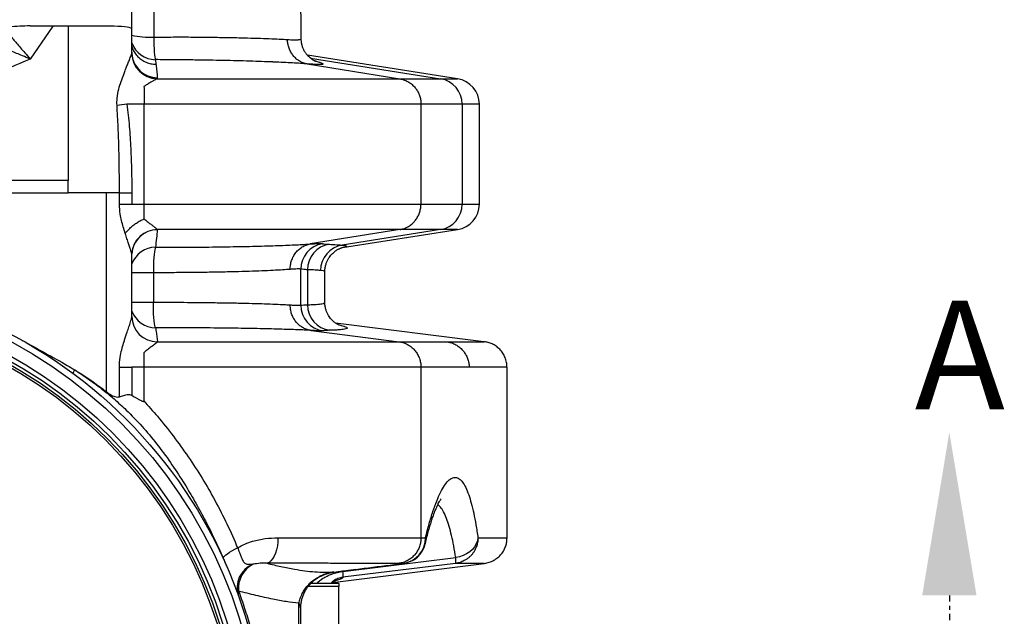
# Model space of a CAD drawing. Extents: x -60 to 287, y -319 to -40.
# Drawn here: x 147 to 171, y -97 to -83 of the extents above; entities that cross this region are included whole.
import ezdxf

# ---------------------------------------------------------------- set-up
doc = ezdxf.new("R2010")
doc.units = 0
doc.header["$LTSCALE"] = 0.4
doc.header["$MEASUREMENT"] = 0
doc.linetypes.add('CENTER2', pattern=[1.125, 0.75, -0.125, 0.125, -0.125])
doc.layers.get('0').update_dxf_attribs({"linetype": 'CONTINUOUS'})
doc.layers.add('CENTER', color=1, linetype='CENTER2')
doc.styles.add('ARIAL', font='arial.ttf')

msp = doc.modelspace()

# ---------------------------------------------------------------- linework, layer by layer
for p, q in [((148.081, -82.818), (147.533, -83.621)), ((148.081, -82.818), (147.533, -82.818)), ((148.457, -82.818), (148.081, -82.818)), ((149.381, -82.818), (148.457, -82.818)), ((154.124, -83.125), (154.123, -83.12)), ((150.006, -83.456), (150.009, -83.514)), ((157.926, -84.1), (154.276, -83.53)), ((150.58, -83.635), (150.592, -83.748)), ((154.268, -83.739), (156.52, -84.1)), ((154.351, -83.602), (157.512, -84.1)), ((154.422, -83.652), (154.586, -83.707)), ((154.586, -83.707), (154.473, -83.677)), ((150.625, -84.074), (150.617, -84.1)), ((150.617, -84.1), (156.52, -84.1)), ((156.52, -84.1), (156.52, -84.1)), ((156.52, -84.1), (157.511, -84.1)), ((157.511, -84.1), (157.512, -84.1)), ((157.512, -84.1), (157.926, -84.1)), ((150.295, -84.718), (149.887, -84.718)), ((150.295, -84.718), (150.295, -87.148)), ((157.035, -84.718), (150.304, -84.718)), ((157.035, -84.718), (157.035, -84.718)), ((157.035, -84.718), (157.035, -87.148)), ((158.036, -84.718), (157.035, -84.718)), ((158.036, -84.718), (158.036, -87.148)), ((158.037, -84.718), (158.036, -84.718)), ((158.454, -84.718), (158.037, -84.718)), ((158.454, -87.148), (158.454, -84.718)), ((148.457, -86.57), (140.766, -86.57)), ((148.457, -86.87), (148.457, -86.57)), ((137.969, -86.87), (148.457, -86.87)), ((149.381, -86.87), (148.457, -86.87)), ((149.704, -86.87), (149.381, -86.87)), ((149.381, -86.87), (149.381, -91.7)), ((149.704, -87.148), (149.704, -86.87)), ((150.005, -86.87), (150.005, -87.148)), ((149.704, -87.148), (150.005, -87.148)), ((150.005, -87.148), (150.295, -87.148)), ((150.304, -87.148), (157.035, -87.148)), ((157.035, -87.148), (157.035, -87.148)), ((157.035, -87.148), (158.036, -87.148)), ((158.036, -87.148), (158.037, -87.148)), ((158.037, -87.148), (158.454, -87.148)), ((150.301, -87.505), (150.302, -87.505)), ((156.52, -87.765), (150.625, -87.765)), ((150.625, -87.765), (150.625, -87.767)), ((156.52, -87.765), (154.344, -88.114)), ((157.512, -87.765), (155.121, -88.143)), ((155.124, -88.203), (157.926, -87.765)), ((156.52, -87.765), (156.52, -87.765)), ((157.511, -87.765), (156.52, -87.765)), ((157.512, -87.765), (157.511, -87.765)), ((157.926, -87.765), (157.512, -87.765)), ((150.008, -88.339), (150.009, -88.326)), ((150.006, -88.383), (150.007, -88.356)), ((150.006, -89.878), (150.006, -88.381)), ((150.009, -88.356), (150.009, -88.339)), ((154.113, -89.602), (154.113, -88.726)), ((154.277, -88.74), (154.277, -89.592)), ((154.699, -89.536), (154.699, -88.788)), ((150.529, -88.814), (150.006, -88.814)), ((150.529, -88.814), (150.529, -89.529)), ((150.006, -89.529), (150.529, -89.529)), ((154.363, -90.215), (154.363, -90.215)), ((154.363, -90.215), (156.501, -90.489)), ((158.566, -90.489), (154.959, -90.037)), ((150.626, -90.489), (150.625, -90.491)), ((150.626, -90.489), (156.501, -90.489)), ((158.566, -90.489), (158.573, -90.489)), ((149.704, -91.827), (149.704, -91.11)), ((149.704, -91.11), (150.005, -91.11)), ((150.295, -91.11), (150.005, -91.11)), ((150.005, -91.11), (150.005, -91.791)), ((150.295, -91.11), (150.295, -91.926)), ((157.035, -91.11), (150.304, -91.11)), ((157.035, -91.11), (157.035, -95.255)), ((159.127, -91.11), (159.12, -91.11)), ((159.128, -95.256), (159.128, -91.107)), ((157.035, -95.255), (157.035, -95.255)), ((157.035, -95.255), (157.145, -95.256)), ((159.122, -95.256), (159.123, -95.256)), ((152.168, -95.617), (152.159, -95.619)), ((152.168, -95.617), (152.223, -95.742)), ((152.223, -95.742), (152.215, -95.738)), ((155.138, -96.07), (157.881, -95.737)), ((154.885, -96.339), (158.575, -95.877)), ((157.876, -95.876), (155.134, -96.215)), ((156.608, -95.876), (156.498, -95.876)), ((156.608, -95.876), (156.608, -95.876)), ((158.575, -95.876), (158.574, -95.876)), ((154.914, -96.087), (154.915, -96.087)), ((154.915, -96.087), (155.453, -96.02)), ((155.037, -96.435), (154.296, -96.435)), ((155.037, -96.368), (154.354, -96.368)), ((155.037, -96.368), (155.037, -96.435)), ((155.037, -98.311), (155.037, -96.435)), ((154.069, -98.696), (154.069, -96.843)), ((154.111, -104.263), (154.111, -96.978))]:
    msp.add_line(p, q)
at = {"flags": 128}
for points in [[(150.006, -82.892), (150, -82.88), (149.978, -82.869), (149.941, -82.858), (149.89, -82.848), (149.827, -82.84), (149.752, -82.832), (149.668, -82.826), (149.576, -82.822), (149.48, -82.819), (149.381, -82.818)], [(150.537, -83.09), (150.538, -83.19), (150.541, -83.284), (150.545, -83.372), (150.55, -83.451), (150.556, -83.518), (150.564, -83.572), (150.572, -83.611), (150.58, -83.635)], [(149.704, -86.87), (149.739, -86.87), (149.774, -86.87), (149.811, -86.87), (149.849, -86.87), (149.887, -86.87), (149.926, -86.87), (149.965, -86.87), (150.005, -86.87)], [(150.581, -88.196), (150.571, -88.219), (150.562, -88.256), (150.554, -88.308), (150.547, -88.371), (150.54, -88.446), (150.535, -88.53), (150.531, -88.62), (150.529, -88.716), (150.529, -88.814)], [(154.695, -88.788), (154.697, -88.784), (154.665, -88.771), (154.593, -88.76), (154.593, -88.76), (154.593, -88.76)], [(150.583, -90.15), (150.573, -90.129), (150.564, -90.093), (150.555, -90.043), (150.547, -89.979), (150.541, -89.904), (150.535, -89.819), (150.532, -89.727), (150.529, -89.629), (150.529, -89.529)], [(153.558, -95.254), (153.555, -95.354), (153.543, -95.452), (153.524, -95.544), (153.498, -95.629), (153.466, -95.704), (153.429, -95.768), (153.387, -95.818), (153.342, -95.854), (153.295, -95.874)], [(157.145, -95.256), (157.149, -95.332), (157.139, -95.402)], [(158.42, -95.256), (158.407, -95.331), (158.379, -95.403), (158.338, -95.473), (158.284, -95.537), (158.219, -95.595), (158.145, -95.645), (158.062, -95.686), (157.973, -95.717), (157.881, -95.737)], [(152.223, -95.742), (152.234, -95.723), (152.256, -95.7), (152.288, -95.672), (152.33, -95.641), (152.381, -95.607), (152.44, -95.571), (152.506, -95.534), (152.578, -95.495)], [(154.581, -96.188), (154.561, -96.207), (154.553, -96.212)]]:
    msp.add_lwpolyline(points, dxfattribs=at)
for radius in [11.656, 11.5, 11.187, 11.078, 11, 10.946]:
    msp.add_circle((141.631, -100.62), radius)
for centre, radius, start, end in [((147.489, -86.36), 3.543, 89.2916, 97.4836), ((150.474, -80.795), 2.296, 258.1494, 271.5698), ((150.587, -83.013), 0.623, 200.1875, 269.3666), ((150.634, -83.468), 0.632, 181.9397, 268.4247), ((150.626, -83.454), 0.62, 185.5217, 269.8619), ((157.412, -84.716), 0.624, 359.8432, 80.8678), ((157.413, -84.716), 0.624, 359.8436, 80.8683), ((157.829, -84.718), 0.625, 0, 81.1183), ((166.139, -209.608), 125.943, 97.41406, 97.52508), ((157.412, -87.15), 0.624, 279.1322, 0.1568), ((157.413, -87.15), 0.624, 279.1316, 0.1564), ((157.829, -87.148), 0.625, 278.8817, 0), ((150.627, -88.386), 0.621, 90.1741, 177.2543), ((150.626, -88.387), 0.62, 90.1214, 174.3549), ((150.587, -88.819), 0.623, 90.5764, 158.8254), ((154.738, -88.726), 0.625, 98.9642, 179.9957), ((154.9, -88.738), 0.624, 99.1884, 180.1781), ((155.218, -88.76), 0.625, 98.9476, 180.0184), ((150.588, -89.526), 0.623, 201.0133, 269.5036), ((154.738, -89.603), 0.625, 179.9789, 262.7653), ((154.9, -89.594), 0.623, 179.8193, 262.5522), ((150.626, -89.872), 0.62, 180.1674, 269.8888), ((146.451, -90.188), 2.378, 333.2611, 335.5544), ((156.524, -95.261), 0.621, 277.7104, 0.4309), ((156.531, -95.256), 0.625, 277.0933, 346.5858), ((153.18, -96.469), 0.617, 111.6805, 199.1461), ((153.249, -96.475), 0.651, 117.0745, 186.5897), ((154.765, -96.131), 0.378, 347.179, 9.2313), ((152.765, -96.617), 0.176, 157.6685, 198.0363), ((153.862, -96.981), 0.249, 0.6055, 33.5713)]:
    msp.add_arc(centre, radius, start, end)
for centre, major_axis, ratio, start_param, end_param in [((150.191, -83.721), (-6.999, 0.035), 0.142293, 1.586478, 1.5877), ((150.191, -88.144), (-6.999, -0.035), 0.142293, 4.695485, 4.696707), ((150.191, -90.313), (-6.999, 0.028), 0.113836, 1.586216, 1.587484)]:
    msp.add_ellipse(centre, major_axis=major_axis, ratio=ratio, start_param=start_param, end_param=end_param)
for points, knots in [([(150.006, -82.892), (150.006, -82.68), (150.006, -82.305), (150.006, -81.931), (150.006, -81.767)], [0, 0, 0, 0, 0.563041, 1, 1, 1, 1]), ([(154.123, -83.126), (154.123, -82.992), (154.123, -82.709), (154.115, -82.352), (154.109, -82.134), (154.107, -82.062)], [0, 0, 0, 0, 0.376208, 0.791556, 1, 1, 1, 1]), ([(150.54, -82.252), (150.54, -82.254), (150.542, -82.423), (150.543, -82.702), (150.538, -82.98), (150.537, -83.09)], [0, 0, 0, 0, 0.005846, 0.607009, 1, 1, 1, 1]), ([(148.457, -82.818), (148.457, -83.157), (148.457, -83.843), (148.457, -84.811), (148.457, -85.722), (148.457, -86.286), (148.457, -86.57)], [0, 0, 0, 0, 0.272238, 0.550313, 0.773173, 1, 1, 1, 1]), ([(146.97, -82.96), (146.97, -82.96), (146.991, -82.985), (147.037, -83.039), (147.118, -83.134), (147.206, -83.236), (147.301, -83.347), (147.411, -83.476), (147.489, -83.569), (147.532, -83.621), (147.533, -83.621)], [0, 0, 0, 0, 0.0000023, 0.1685944, 0.3197971, 0.4711748, 0.632325, 0.7935433, 0.9986057, 1, 1, 1, 1]), ([(150.006, -83.456), (150.006, -83.35), (150.006, -83.162), (150.006, -82.974), (150.006, -82.892)], [0, 0, 0, 0, 0.561894, 1, 1, 1, 1]), ([(147.533, -83.621), (147.532, -83.621), (147.47, -83.594), (147.359, -83.547), (147.202, -83.483), (147.067, -83.428), (146.942, -83.379), (146.831, -83.339), (146.745, -83.301), (146.694, -83.293), (146.668, -83.289)], [0, 0, 0, 0, 0.001188, 0.184456, 0.328472, 0.472416, 0.607799, 0.742997, 0.871442, 1, 1, 1, 1]), ([(150.537, -83.09), (150.604, -83.089), (150.817, -83.086), (151.173, -83.083), (151.595, -83.086), (152, -83.091), (152.382, -83.097), (152.739, -83.105), (153.063, -83.114), (153.348, -83.124), (153.597, -83.135), (153.726, -83.142), (153.79, -83.146)], [0, 0, 0, 0, 0.0482402, 0.1528003, 0.257709, 0.3622645, 0.4682926, 0.5746682, 0.6807001, 0.7870143, 0.8936742, 1, 1, 1, 1]), ([(153.79, -83.146), (153.843, -83.149), (153.95, -83.154), (154.039, -83.153), (154.09, -83.147), (154.115, -83.141), (154.126, -83.133), (154.125, -83.127), (154.124, -83.125)], [0, 0, 0, 0, 0.251237, 0.505518, 0.64572, 0.785925, 0.928101, 1, 1, 1, 1]), ([(154.48, -83.681), (154.48, -83.681), (154.48, -83.681), (154.474, -83.678), (154.465, -83.675), (154.45, -83.667), (154.427, -83.655), (154.398, -83.638), (154.362, -83.612), (154.322, -83.578), (154.279, -83.535), (154.236, -83.481), (154.196, -83.418), (154.163, -83.347), (154.139, -83.27), (154.125, -83.195), (154.125, -83.146), (154.124, -83.125)], [0, 0, 0, 0, 0.068391, 0.1673029, 0.2142431, 0.2667453, 0.3193428, 0.3806115, 0.4409251, 0.5024002, 0.5676002, 0.6373038, 0.7106213, 0.7861909, 0.8630435, 0.9406119, 1, 1, 1, 1]), ([(149.845, -83.894), (149.856, -83.867), (149.881, -83.803), (149.919, -83.708), (149.954, -83.622), (149.98, -83.555), (149.995, -83.514), (150, -83.496), (150.002, -83.49)], [0, 0, 0, 0, 0.16817, 0.38938, 0.613741, 0.766042, 0.921661, 1, 1, 1, 1]), ([(150.002, -83.49), (150.005, -83.479), (150.007, -83.467), (150.006, -83.456), (150.006, -83.456)], [0, 0, 0, 0, 0.999974, 1, 1, 1, 1]), ([(150.006, -83.311), (150.011, -83.329), (150.027, -83.386), (150.076, -83.473), (150.152, -83.567), (150.246, -83.645), (150.354, -83.702), (150.47, -83.74), (150.552, -83.745), (150.592, -83.748)], [0, 0, 0, 0, 0.071713, 0.226428, 0.381142, 0.535857, 0.690571, 0.845286, 1, 1, 1, 1]), ([(147.533, -83.621), (147.202, -83.761), (146.256, -84.163), (144.692, -84.825), (142.716, -85.664), (141.357, -86.242), (140.614, -86.558)], [0, 0, 0, 0, 0.1433048, 0.4105454, 0.677807, 1, 1, 1, 1]), ([(154.268, -83.739), (154.215, -83.735), (154.109, -83.727), (153.916, -83.715), (153.698, -83.704), (153.531, -83.696), (153.353, -83.689), (153.165, -83.682), (152.872, -83.672), (152.56, -83.663), (152.232, -83.656), (151.89, -83.649), (151.537, -83.644), (151.175, -83.639), (150.854, -83.637), (150.655, -83.636), (150.58, -83.635)], [0, 0, 0, 0, 0.07817, 0.1566078, 0.2350407, 0.3132041, 0.3195557, 0.3990005, 0.4787332, 0.5584643, 0.637907, 0.7164278, 0.7952416, 0.8740561, 0.9525779, 1, 1, 1, 1]), ([(150.592, -83.748), (150.593, -83.761), (150.605, -83.869), (150.615, -83.978), (150.625, -84.074)], [0, 0, 0, 0, 0.114546, 1, 1, 1, 1]), ([(154.586, -83.707), (154.601, -83.712), (154.632, -83.723), (154.655, -83.736), (154.657, -83.745), (154.644, -83.751), (154.615, -83.754), (154.557, -83.756), (154.472, -83.753), (154.365, -83.747), (154.3, -83.742), (154.268, -83.739)], [0, 0, 0, 0, 0.128894, 0.258078, 0.355039, 0.451995, 0.550279, 0.648561, 0.823204, 0.911602, 1, 1, 1, 1]), ([(149.645, -84.749), (149.644, -84.689), (149.642, -84.554), (149.684, -84.358), (149.742, -84.167), (149.798, -84.017), (149.832, -83.929), (149.844, -83.897)], [0, 0, 0, 0, 0.199011, 0.443787, 0.660678, 0.877637, 1, 1, 1, 1]), ([(150.617, -84.1), (150.617, -84.1), (150.608, -84.105), (150.585, -84.117), (150.548, -84.138), (150.502, -84.164), (150.445, -84.197), (150.371, -84.243), (150.322, -84.275), (150.301, -84.289)], [0, 0, 0, 0, 0.0000021, 0.1715168, 0.34366, 0.4009757, 0.6206501, 0.8406264, 1, 1, 1, 1]), ([(156.52, -84.1), (156.522, -84.101), (156.553, -84.106), (156.621, -84.123), (156.714, -84.164), (156.804, -84.224), (156.877, -84.294), (156.938, -84.375), (156.984, -84.461), (157.017, -84.555), (157.031, -84.636), (157.035, -84.689), (157.035, -84.711), (157.035, -84.716), (157.035, -84.717), (157.035, -84.718), (157.035, -84.718), (157.035, -84.718), (157.035, -84.718), (157.035, -84.718)], [0, 0, 0, 0, 0.007948, 0.1091705, 0.2421193, 0.359539, 0.4803641, 0.5905532, 0.703539, 0.8137283, 0.9267145, 0.9816839, 0.9954171, 0.9988508, 0.9997099, 0.9999253, 0.9999796, 0.9999936, 1, 1, 1, 1]), ([(150.301, -84.289), (150.301, -84.296), (150.302, -84.331), (150.303, -84.4), (150.303, -84.5), (150.304, -84.607), (150.304, -84.681), (150.304, -84.718)], [0, 0, 0, 0, 0.063602, 0.297701, 0.531801, 0.7659, 1, 1, 1, 1]), ([(149.887, -84.718), (149.908, -84.897), (149.948, -85.254), (149.981, -85.793), (150.001, -86.332), (150.004, -86.69), (150.005, -86.87)], [0, 0, 0, 0, 0.250207, 0.500847, 0.750347, 1, 1, 1, 1]), ([(149.704, -86.87), (149.704, -86.87), (149.704, -86.516), (149.698, -85.986), (149.676, -85.279), (149.655, -84.926), (149.645, -84.749)], [0, 0, 0, 0, 0.000001, 0.500524, 0.750211, 1, 1, 1, 1]), ([(149.845, -87.859), (149.828, -87.807), (149.796, -87.705), (149.754, -87.547), (149.715, -87.363), (149.708, -87.228), (149.704, -87.148)], [0, 0, 0, 0, 0.2346288, 0.4535341, 0.6742337, 1, 1, 1, 1]), ([(150.302, -87.505), (150.303, -87.459), (150.303, -87.382), (150.304, -87.258), (150.304, -87.185), (150.304, -87.148)], [0, 0, 0, 0, 0.417794, 0.708897, 1, 1, 1, 1]), ([(156.52, -87.765), (156.521, -87.765), (156.55, -87.76), (156.617, -87.744), (156.71, -87.704), (156.8, -87.645), (156.874, -87.575), (156.936, -87.494), (156.983, -87.407), (157.016, -87.312), (157.031, -87.231), (157.035, -87.177), (157.035, -87.155), (157.035, -87.15), (157.035, -87.148), (157.035, -87.148), (157.035, -87.148), (157.035, -87.148), (157.035, -87.148), (157.035, -87.148)], [0, 0, 0, 0, 0.004699, 0.103907, 0.236589, 0.354009, 0.474836, 0.586172, 0.700395, 0.811732, 0.925956, 0.981494, 0.99537, 0.998839, 0.999707, 0.999925, 0.999979, 0.999994, 1, 1, 1, 1]), ([(149.846, -87.862), (149.852, -87.854), (149.883, -87.811), (149.944, -87.744), (150.032, -87.666), (150.117, -87.604), (150.208, -87.549), (150.27, -87.52), (150.301, -87.505)], [0, 0, 0, 0, 0.056481, 0.307724, 0.480793, 0.653862, 0.826931, 1, 1, 1, 1]), ([(150.302, -87.505), (150.329, -87.527), (150.382, -87.57), (150.456, -87.626), (150.521, -87.675), (150.579, -87.719), (150.616, -87.751), (150.623, -87.762), (150.625, -87.765)], [0, 0, 0, 0, 0.184488, 0.368873, 0.534391, 0.699558, 0.903303, 1, 1, 1, 1]), ([(150.625, -87.767), (150.618, -87.835), (150.604, -87.978), (150.589, -88.121), (150.581, -88.196)], [0, 0, 0, 0, 0.476828, 1, 1, 1, 1]), ([(150.006, -88.383), (150.006, -88.375), (150.005, -88.359), (149.997, -88.324), (149.982, -88.272), (149.959, -88.2), (149.926, -88.101), (149.887, -87.988), (149.86, -87.904), (149.846, -87.862)], [0, 0, 0, 0, 0.0927545, 0.1887645, 0.2793022, 0.4409175, 0.6062511, 0.8020788, 1, 1, 1, 1]), ([(150.581, -88.196), (150.711, -88.196), (150.966, -88.196), (151.341, -88.194), (151.703, -88.191), (152.055, -88.186), (152.393, -88.181), (152.714, -88.175), (153.018, -88.169), (153.302, -88.161), (153.563, -88.153), (153.8, -88.144), (154.01, -88.134), (154.196, -88.124), (154.295, -88.118), (154.344, -88.114)], [0, 0, 0, 0, 0.079131, 0.155613, 0.232366, 0.309119, 0.385601, 0.462205, 0.539081, 0.615958, 0.692561, 0.769284, 0.846281, 0.923277, 1, 1, 1, 1]), ([(154.344, -88.114), (154.381, -88.112), (154.455, -88.107), (154.54, -88.104), (154.605, -88.104), (154.629, -88.107), (154.641, -88.108)], [0, 0, 0, 0, 0.247433, 0.494865, 0.747433, 1, 1, 1, 1]), ([(154.641, -88.108), (154.663, -88.111), (154.708, -88.118), (154.77, -88.121), (154.801, -88.123)], [0, 0, 0, 0, 0.499846, 1, 1, 1, 1]), ([(154.7, -88.788), (154.7, -88.767), (154.7, -88.718), (154.714, -88.643), (154.738, -88.565), (154.77, -88.496), (154.807, -88.436), (154.846, -88.385), (154.886, -88.343), (154.925, -88.309), (154.961, -88.281), (154.995, -88.259), (155.026, -88.242), (155.054, -88.228), (155.079, -88.218), (155.1, -88.21), (155.117, -88.205), (155.127, -88.202), (155.132, -88.201), (155.13, -88.202), (155.13, -88.202)], [0, 0, 0, 0, 0.030057, 0.071796, 0.11259, 0.152625, 0.192126, 0.231462, 0.271115, 0.311859, 0.354745, 0.401046, 0.452249, 0.510087, 0.5766, 0.6542, 0.745717, 0.854361, 0.983509, 1, 1, 1, 1]), ([(154.801, -88.123), (154.867, -88.125), (155, -88.131), (155.081, -88.139), (155.121, -88.143)], [0, 0, 0, 0, 0.499706, 1, 1, 1, 1]), ([(155.121, -88.143), (155.132, -88.144), (155.177, -88.149), (155.223, -88.16), (155.232, -88.174), (155.204, -88.188), (155.154, -88.197), (155.136, -88.2)], [0, 0, 0, 0, 0.091215, 0.347267, 0.603532, 0.859868, 1, 1, 1, 1]), ([(153.856, -88.732), (153.797, -88.736), (153.679, -88.745), (153.445, -88.758), (153.172, -88.77), (152.86, -88.781), (152.513, -88.791), (152.137, -88.799), (151.734, -88.806), (151.312, -88.81), (150.908, -88.813), (150.644, -88.814), (150.529, -88.814)], [0, 0, 0, 0, 0.102178, 0.204681, 0.306859, 0.409086, 0.511639, 0.613866, 0.716043, 0.818546, 0.920723, 1, 1, 1, 1]), ([(154.113, -88.726), (154.103, -88.724), (154.083, -88.721), (154.027, -88.721), (153.954, -88.724), (153.889, -88.729), (153.856, -88.732)], [0, 0, 0, 0, 0.2474217, 0.4948433, 0.7474215, 1, 1, 1, 1]), ([(154.277, -88.74), (154.245, -88.739), (154.182, -88.736), (154.136, -88.729), (154.113, -88.726)], [0, 0, 0, 0, 0.499847, 1, 1, 1, 1]), ([(154.593, -88.76), (154.553, -88.756), (154.474, -88.748), (154.342, -88.743), (154.277, -88.74)], [0, 0, 0, 0, 0.499706, 1, 1, 1, 1]), ([(150.529, -89.529), (150.653, -89.53), (150.903, -89.53), (151.269, -89.532), (151.649, -89.535), (152.035, -89.54), (152.418, -89.546), (152.773, -89.553), (153.094, -89.562), (153.378, -89.571), (153.591, -89.58), (153.748, -89.588), (153.82, -89.593), (153.856, -89.595)], [0, 0, 0, 0, 0.085733, 0.171657, 0.25739, 0.359511, 0.461958, 0.564079, 0.666225, 0.768697, 0.870843, 0.935422, 1, 1, 1, 1]), ([(154.363, -90.215), (154.33, -90.209), (154.266, -90.197), (154.175, -90.157), (154.091, -90.103), (154.017, -90.034), (153.955, -89.952), (153.906, -89.86), (153.873, -89.761), (153.86, -89.68), (153.857, -89.624), (153.856, -89.604), (153.856, -89.595)], [0, 0, 0, 0, 0.116469, 0.232938, 0.349406, 0.465875, 0.582344, 0.698813, 0.815282, 0.931751, 0.970677, 1, 1, 1, 1]), ([(153.856, -89.595), (153.889, -89.597), (153.953, -89.602), (154.026, -89.605), (154.082, -89.605), (154.103, -89.603), (154.113, -89.602)], [0, 0, 0, 0, 0.247448, 0.494895, 0.747448, 1, 1, 1, 1]), ([(154.113, -89.602), (154.136, -89.6), (154.182, -89.595), (154.245, -89.593), (154.277, -89.592)], [0, 0, 0, 0, 0.499851, 1, 1, 1, 1]), ([(154.277, -89.592), (154.316, -89.59), (154.396, -89.588), (154.492, -89.582), (154.571, -89.575), (154.643, -89.565), (154.693, -89.553), (154.693, -89.541), (154.693, -89.536)], [0, 0, 0, 0, 0.1476912, 0.2953824, 0.443318, 0.5912535, 0.8331017, 1, 1, 1, 1]), ([(155.061, -90.091), (155.061, -90.091), (155.061, -90.091), (155.052, -90.088), (155.036, -90.081), (155.014, -90.071), (154.988, -90.057), (154.959, -90.038), (154.926, -90.014), (154.892, -89.984), (154.856, -89.948), (154.819, -89.904), (154.784, -89.852), (154.752, -89.791), (154.724, -89.719), (154.706, -89.637), (154.697, -89.574), (154.699, -89.54), (154.7, -89.537)], [0, 0, 0, 0, 0.092701, 0.21642, 0.32144, 0.41089, 0.487767, 0.554718, 0.614012, 0.667573, 0.717034, 0.763773, 0.808916, 0.853311, 0.897491, 0.946322, 0.994595, 1, 1, 1, 1]), ([(149.846, -90.395), (149.857, -90.361), (149.883, -90.281), (149.925, -90.16), (149.961, -90.052), (149.986, -89.972), (150.003, -89.911), (150.005, -89.886), (150.006, -89.873)], [0, 0, 0, 0, 0.157609, 0.37382, 0.593932, 0.721846, 0.852864, 1, 1, 1, 1]), ([(150.583, -90.15), (150.587, -90.178), (150.601, -90.291), (150.615, -90.405), (150.626, -90.489)], [0, 0, 0, 0, 0.2535, 1, 1, 1, 1]), ([(154.363, -90.215), (154.363, -90.215), (154.323, -90.213), (154.238, -90.208), (154.08, -90.201), (153.887, -90.194), (153.657, -90.187), (153.403, -90.18), (153.126, -90.174), (152.827, -90.168), (152.509, -90.163), (152.175, -90.159), (151.812, -90.155), (151.422, -90.152), (151.007, -90.15), (150.724, -90.15), (150.583, -90.15)], [0, 0, 0, 0, 0.000002, 0.064637, 0.129272, 0.205891, 0.282783, 0.359675, 0.436294, 0.51281, 0.589598, 0.666385, 0.742901, 0.828537, 0.914364, 1, 1, 1, 1]), ([(154.659, -90.222), (154.648, -90.223), (154.624, -90.225), (154.56, -90.225), (154.476, -90.222), (154.401, -90.217), (154.363, -90.215)], [0, 0, 0, 0, 0.247457, 0.494915, 0.747457, 1, 1, 1, 1]), ([(154.819, -90.212), (154.788, -90.213), (154.727, -90.215), (154.682, -90.22), (154.659, -90.222)], [0, 0, 0, 0, 0.49985, 1, 1, 1, 1]), ([(155.04, -90.083), (155.06, -90.087), (155.133, -90.102), (155.204, -90.125), (155.252, -90.15), (155.244, -90.171), (155.192, -90.185), (155.118, -90.196), (155.038, -90.202), (154.94, -90.208), (154.86, -90.211), (154.819, -90.212)], [0, 0, 0, 0, 0.056776, 0.204778, 0.352824, 0.500826, 0.648698, 0.736451, 0.824204, 0.912102, 1, 1, 1, 1]), ([(147.342, -90.459), (147.524, -90.559), (147.89, -90.759), (148.317, -90.993), (148.556, -91.137), (148.616, -91.173)], [0, 0, 0, 0, 0.427854, 0.855682, 1, 1, 1, 1]), ([(149.704, -91.11), (149.704, -91.088), (149.706, -90.989), (149.726, -90.833), (149.769, -90.647), (149.81, -90.509), (149.836, -90.427), (149.845, -90.398)], [0, 0, 0, 0, 0.086108, 0.400946, 0.635023, 0.869178, 1, 1, 1, 1]), ([(150.625, -90.491), (150.621, -90.498), (150.613, -90.51), (150.577, -90.54), (150.527, -90.579), (150.455, -90.632), (150.375, -90.693), (150.323, -90.735), (150.302, -90.752)], [0, 0, 0, 0, 0.161064, 0.294188, 0.431655, 0.6415, 0.856705, 1, 1, 1, 1]), ([(156.501, -90.489), (156.532, -90.495), (156.594, -90.506), (156.684, -90.542), (156.769, -90.591), (156.845, -90.653), (156.913, -90.731), (156.968, -90.82), (157.008, -90.918), (157.031, -91.015), (157.034, -91.08), (157.035, -91.11)], [0, 0, 0, 0, 0.1077449, 0.2190099, 0.326226, 0.4361325, 0.5510119, 0.6692209, 0.7841332, 0.9023782, 1, 1, 1, 1]), ([(156.501, -90.489), (156.649, -90.489), (156.946, -90.489), (157.331, -90.489), (157.546, -90.489), (157.654, -90.489)], [0, 0, 0, 0, 0.333333, 0.666667, 1, 1, 1, 1]), ([(157.654, -90.489), (157.689, -90.496), (157.76, -90.508), (157.859, -90.548), (157.951, -90.603), (158.032, -90.673), (158.099, -90.756), (158.152, -90.849), (158.188, -90.948), (158.204, -91.037), (158.206, -91.091), (158.206, -91.11)], [0, 0, 0, 0, 0.117645, 0.235287, 0.352969, 0.470647, 0.587767, 0.704883, 0.821064, 0.937243, 1, 1, 1, 1]), ([(157.654, -90.489), (157.753, -90.489), (157.95, -90.489), (158.179, -90.489), (158.361, -90.489), (158.487, -90.489), (158.555, -90.489), (158.564, -90.489), (158.566, -90.489)], [0, 0, 0, 0, 0.1857304, 0.3714608, 0.5571913, 0.7429217, 0.9286521, 1, 1, 1, 1]), ([(159.126, -91.11), (159.124, -91.07), (159.119, -90.99), (159.084, -90.874), (159.028, -90.766), (158.953, -90.673), (158.865, -90.597), (158.77, -90.542), (158.674, -90.506), (158.61, -90.495), (158.579, -90.489)], [0, 0, 0, 0, 0.1313385, 0.265545, 0.4001078, 0.5324323, 0.6601546, 0.7813924, 0.8948829, 1, 1, 1, 1]), ([(150.304, -91.11), (150.304, -91.072), (150.304, -90.997), (150.304, -90.873), (150.303, -90.797), (150.302, -90.752)], [0, 0, 0, 0, 0.297113, 0.594225, 1, 1, 1, 1]), ([(148.616, -91.173), (148.726, -91.245), (148.947, -91.39), (149.266, -91.626), (149.575, -91.877), (149.909, -92.181), (150.258, -92.542), (150.615, -92.969), (150.946, -93.419), (151.242, -93.868), (151.505, -94.308), (151.741, -94.736), (151.963, -95.172), (152.1, -95.469), (152.168, -95.617)], [0, 0, 0, 0, 0.0684941, 0.136983, 0.2061478, 0.2753104, 0.3709737, 0.4666535, 0.5639175, 0.661196, 0.7456932, 0.8301937, 0.9150963, 1, 1, 1, 1]), ([(148.616, -91.173), (148.747, -91.255), (149.01, -91.419), (149.258, -91.606), (149.381, -91.7)], [0, 0, 0, 0, 0.4991777, 1, 1, 1, 1]), ([(159.12, -91.11), (159.117, -91.11), (159.109, -91.11), (159.036, -91.11), (158.91, -91.11), (158.729, -91.11), (158.5, -91.11), (158.304, -91.11), (158.206, -91.11)], [0, 0, 0, 0, 0.117989, 0.294391, 0.470793, 0.647196, 0.823598, 1, 1, 1, 1]), ([(149.381, -91.7), (149.415, -91.724), (149.482, -91.774), (149.576, -91.822), (149.653, -91.839), (149.688, -91.831), (149.704, -91.827)], [0, 0, 0, 0, 0.333031, 0.667964, 0.852436, 1, 1, 1, 1]), ([(149.704, -91.827), (149.738, -91.816), (149.805, -91.793), (149.897, -91.77), (149.967, -91.773), (149.994, -91.786), (150.005, -91.791)], [0, 0, 0, 0, 0.364899, 0.731084, 0.885877, 1, 1, 1, 1]), ([(150.005, -91.791), (150.045, -91.815), (150.107, -91.852), (150.183, -91.896), (150.226, -91.918), (150.251, -91.93), (150.267, -91.936), (150.278, -91.939), (150.285, -91.939), (150.289, -91.938), (150.292, -91.936), (150.294, -91.933), (150.295, -91.93), (150.295, -91.927), (150.295, -91.926)], [0, 0, 0, 0, 0.415192, 0.647963, 0.778018, 0.851286, 0.893618, 0.933827, 0.947318, 0.96092, 0.969942, 0.978979, 0.991281, 1, 1, 1, 1]), ([(150.295, -91.926), (150.407, -92.051), (150.657, -92.329), (151.019, -92.784), (151.382, -93.286), (151.721, -93.81), (152.034, -94.354), (152.324, -94.916), (152.493, -95.302), (152.578, -95.495)], [0, 0, 0, 0, 0.1171819, 0.2623315, 0.4076154, 0.5527984, 0.7018271, 0.8509579, 1, 1, 1, 1]), ([(157.145, -95.256), (157.175, -95.14), (157.233, -94.907), (157.325, -94.61), (157.418, -94.353), (157.512, -94.142), (157.605, -93.979), (157.698, -93.863), (157.79, -93.796), (157.878, -93.778), (157.964, -93.811), (158.046, -93.893), (158.123, -94.024), (158.194, -94.197), (158.259, -94.409), (158.317, -94.654), (158.372, -94.933), (158.404, -95.149), (158.42, -95.256)], [0, 0, 0, 0, 0.063716, 0.127659, 0.191603, 0.255321, 0.31911, 0.383124, 0.447138, 0.510925, 0.574589, 0.638482, 0.702373, 0.766034, 0.824436, 0.883019, 0.9416, 1, 1, 1, 1]), ([(157.139, -95.402), (157.147, -95.371), (157.167, -95.284), (157.202, -95.153), (157.242, -95.009), (157.281, -94.879), (157.319, -94.762), (157.357, -94.657), (157.393, -94.565), (157.427, -94.487), (157.457, -94.423), (157.482, -94.376), (157.502, -94.342), (157.517, -94.321), (157.525, -94.31), (157.525, -94.31), (157.525, -94.31)], [0, 0, 0, 0, 0.04847, 0.134542, 0.219767, 0.303608, 0.385639, 0.467489, 0.548767, 0.628317, 0.70544, 0.779431, 0.841998, 0.908265, 0.96531, 1, 1, 1, 1]), ([(157.881, -95.737), (157.865, -95.641), (157.833, -95.447), (157.779, -95.194), (157.721, -94.97), (157.657, -94.777), (157.586, -94.621), (157.515, -94.507), (157.466, -94.468), (157.444, -94.451)], [0, 0, 0, 0, 0.140585, 0.28117, 0.425313, 0.569457, 0.722294, 0.875132, 1, 1, 1, 1]), ([(152.578, -95.495), (152.636, -95.464), (152.754, -95.401), (152.929, -95.34), (153.094, -95.299), (153.301, -95.263), (153.455, -95.257), (153.558, -95.254)], [0, 0, 0, 0, 0.187157, 0.377216, 0.531282, 0.68538, 1, 1, 1, 1]), ([(153.558, -95.254), (153.681, -95.254), (153.926, -95.254), (154.277, -95.254), (154.618, -95.254), (154.945, -95.254), (155.258, -95.255), (155.582, -95.255), (155.909, -95.256), (156.229, -95.256), (156.508, -95.256), (156.734, -95.256), (156.913, -95.255), (156.994, -95.255), (157.035, -95.255)], [0, 0, 0, 0, 0.070514, 0.141093, 0.211607, 0.284589, 0.357642, 0.430623, 0.527496, 0.624368, 0.724055, 0.823741, 0.911618, 1, 1, 1, 1]), ([(157.035, -95.255), (157.033, -95.291), (157.03, -95.361), (157.003, -95.463), (156.96, -95.56), (156.903, -95.648), (156.831, -95.724), (156.748, -95.788), (156.656, -95.836), (156.573, -95.863), (156.52, -95.873), (156.5, -95.875), (156.498, -95.876)], [0, 0, 0, 0, 0.116566, 0.233131, 0.349697, 0.466262, 0.58283, 0.699399, 0.815972, 0.932546, 0.99216, 1, 1, 1, 1]), ([(158.42, -95.256), (158.418, -95.294), (158.414, -95.369), (158.386, -95.468), (158.349, -95.55), (158.31, -95.615), (158.264, -95.673), (158.211, -95.726), (158.152, -95.772), (158.078, -95.817), (157.987, -95.856), (157.913, -95.87), (157.876, -95.876)], [0, 0, 0, 0, 0.124953, 0.249906, 0.340035, 0.42332, 0.499999, 0.587845, 0.67074, 0.750094, 0.875047, 1, 1, 1, 1]), ([(158.42, -95.256), (158.499, -95.256), (158.657, -95.256), (158.839, -95.256), (158.98, -95.256), (159.073, -95.256), (159.122, -95.256), (159.122, -95.256), (159.122, -95.256)], [0, 0, 0, 0, 0.181796, 0.363592, 0.545388, 0.727185, 0.908981, 1, 1, 1, 1]), ([(158.58, -95.876), (158.619, -95.869), (158.698, -95.855), (158.809, -95.805), (158.909, -95.736), (158.992, -95.651), (159.056, -95.554), (159.099, -95.453), (159.123, -95.353), (159.126, -95.288), (159.128, -95.256)], [0, 0, 0, 0, 0.131073, 0.265281, 0.400012, 0.532584, 0.660544, 0.781915, 0.895322, 1, 1, 1, 1]), ([(152.578, -95.495), (152.592, -95.534), (152.618, -95.605), (152.653, -95.7), (152.69, -95.789), (152.726, -95.851), (152.776, -95.888), (152.835, -95.9), (152.899, -95.899), (152.939, -95.896), (152.952, -95.896)], [0, 0, 0, 0, 0.141356, 0.254217, 0.371149, 0.530169, 0.610808, 0.762958, 0.919198, 1, 1, 1, 1]), ([(152.223, -95.742), (152.239, -95.78), (152.27, -95.854), (152.301, -95.928), (152.317, -95.965)], [0, 0, 0, 0, 0.4990186, 1, 1, 1, 1]), ([(153.295, -95.874), (153.239, -95.872), (153.128, -95.869), (153.011, -95.887), (152.952, -95.896)], [0, 0, 0, 0, 0.4977645, 1, 1, 1, 1]), ([(156.498, -95.876), (156.461, -95.876), (156.386, -95.876), (156.224, -95.876), (156.02, -95.876), (155.767, -95.876), (155.471, -95.876), (155.126, -95.875), (154.736, -95.875), (154.346, -95.874), (153.979, -95.874), (153.645, -95.874), (153.411, -95.874), (153.295, -95.874)], [0, 0, 0, 0, 0.087414, 0.175308, 0.272337, 0.369366, 0.469236, 0.569106, 0.674981, 0.780857, 0.853881, 0.926975, 1, 1, 1, 1]), ([(153.295, -95.874), (153.407, -95.901), (153.632, -95.954), (153.939, -96.015), (154.215, -96.058), (154.46, -96.084), (154.698, -96.093), (154.842, -96.089), (154.914, -96.087)], [0, 0, 0, 0, 0.194203, 0.388438, 0.541177, 0.693913, 0.846957, 1, 1, 1, 1]), ([(154.914, -96.087), (155.478, -96.017), (156.043, -95.946), (156.607, -95.876), (156.608, -95.876)], [0, 0, 0, 0, 0.999178, 1, 1, 1, 1]), ([(158.574, -95.876), (158.574, -95.876), (158.574, -95.876), (158.526, -95.876), (158.433, -95.876), (158.293, -95.876), (158.112, -95.876), (157.955, -95.876), (157.876, -95.876)], [0, 0, 0, 0, 0.086044, 0.268836, 0.451627, 0.634418, 0.817209, 1, 1, 1, 1]), ([(154.069, -96.843), (154.078, -96.807), (154.096, -96.734), (154.145, -96.615), (154.214, -96.495), (154.309, -96.376), (154.434, -96.266), (154.532, -96.214), (154.581, -96.188)], [0, 0, 0, 0, 0.160401, 0.323238, 0.474845, 0.628972, 0.812325, 1, 1, 1, 1]), ([(154.111, -96.978), (154.111, -96.968), (154.111, -96.936), (154.116, -96.872), (154.13, -96.79), (154.154, -96.702), (154.186, -96.615), (154.228, -96.531), (154.279, -96.452), (154.341, -96.377), (154.41, -96.31), (154.482, -96.254), (154.53, -96.226), (154.553, -96.213)], [0, 0, 0, 0, 0.046167, 0.139462, 0.245054, 0.343573, 0.444563, 0.543554, 0.632322, 0.72685, 0.827727, 0.915899, 1, 1, 1, 1]), ([(154.488, -96.368), (154.493, -96.363), (154.536, -96.317), (154.625, -96.255), (154.75, -96.183), (154.871, -96.132), (155.001, -96.092), (155.093, -96.077), (155.138, -96.07)], [0, 0, 0, 0, 0.030963, 0.288727, 0.463868, 0.638872, 0.819466, 1, 1, 1, 1]), ([(154.553, -96.212), (154.576, -96.2), (154.62, -96.176), (154.689, -96.146), (154.761, -96.121), (154.831, -96.103), (154.884, -96.092), (154.91, -96.089), (154.916, -96.088)], [0, 0, 0, 0, 0.218844, 0.421303, 0.610677, 0.802749, 0.954764, 1, 1, 1, 1]), ([(154.914, -96.087), (154.89, -96.09), (154.84, -96.098), (154.758, -96.119), (154.669, -96.149), (154.611, -96.175), (154.581, -96.188)], [0, 0, 0, 0, 0.185238, 0.378299, 0.685913, 1, 1, 1, 1]), ([(155.134, -96.215), (155.114, -96.218), (155.072, -96.225), (155.012, -96.245), (154.958, -96.271), (154.902, -96.307), (154.862, -96.34), (154.843, -96.363), (154.839, -96.368)], [0, 0, 0, 0, 0.1345, 0.287398, 0.452895, 0.625468, 0.929651, 1, 1, 1, 1]), ([(155.134, -96.215), (155.136, -96.221), (155.139, -96.233), (155.09, -96.256), (155.033, -96.274), (154.977, -96.286), (154.964, -96.289)], [0, 0, 0, 0, 0.3022456, 0.6046259, 0.9070063, 1, 1, 1, 1]), ([(154.852, -96.368), (154.856, -96.363), (154.872, -96.348), (154.895, -96.331), (154.92, -96.313), (154.942, -96.3), (154.96, -96.291), (154.974, -96.285), (154.981, -96.282), (154.98, -96.282), (154.98, -96.282)], [0, 0, 0, 0, 0.0409575, 0.1370994, 0.2448404, 0.3677861, 0.5101064, 0.6765326, 0.8721611, 1, 1, 1, 1]), ([(152.602, -96.55), (152.651, -96.688), (152.749, -96.965), (152.882, -97.406), (153.004, -97.866), (153.071, -98.187), (153.105, -98.347)], [0, 0, 0, 0, 0.247274, 0.494535, 0.747266, 1, 1, 1, 1]), ([(154.069, -96.843), (153.966, -96.832), (153.761, -96.809), (153.409, -96.744), (153.023, -96.658), (152.742, -96.586), (152.602, -96.55)], [0, 0, 0, 0, 0.225131, 0.450413, 0.725176, 1, 1, 1, 1])]:
    msp.add_open_spline(points, degree=3, knots=knots)
for points in [[(154.268, -83.739), (154.236, -83.732), (154.171, -83.718), (154.081, -83.674), (153.999, -83.614), (153.928, -83.54), (153.87, -83.454), (153.826, -83.357), (153.797, -83.254), (153.792, -83.182), (153.79, -83.146)], [(153.856, -88.732), (153.858, -88.695), (153.86, -88.621), (153.888, -88.514), (153.931, -88.413), (153.99, -88.323), (154.064, -88.245), (154.149, -88.183), (154.243, -88.137), (154.311, -88.122), (154.344, -88.114)], [(158.206, -91.11), (158.097, -91.11), (157.879, -91.11), (157.488, -91.11), (157.186, -91.11), (157.035, -91.11)], [(157.876, -95.876), (157.878, -95.874), (157.881, -95.869), (157.883, -95.841), (157.884, -95.798), (157.882, -95.758), (157.881, -95.737)]]:
    msp.add_open_spline(points, degree=3)
at = {"layer": 'CENTER', "ltscale": 0.5}
msp.add_line((169.881, -96.656), (169.881, -100.62), dxfattribs=at)
at = {"layer": 'CENTER'}
msp.add_solid([(169.221, -96.656), (170.542, -96.656), (169.881, -92.692)], dxfattribs=at)

# ---------------------------------------------------------------- texts
at = {"layer": 'CENTER', "insert": (171.232, -90.813), "char_height": 2.6426, "width": 2.19327, "attachment_point": 6, "style": 'ARIAL'}
msp.add_mtext('{\\H1x;A}', dxfattribs=at)

doc.saveas('drawing.dxf')
